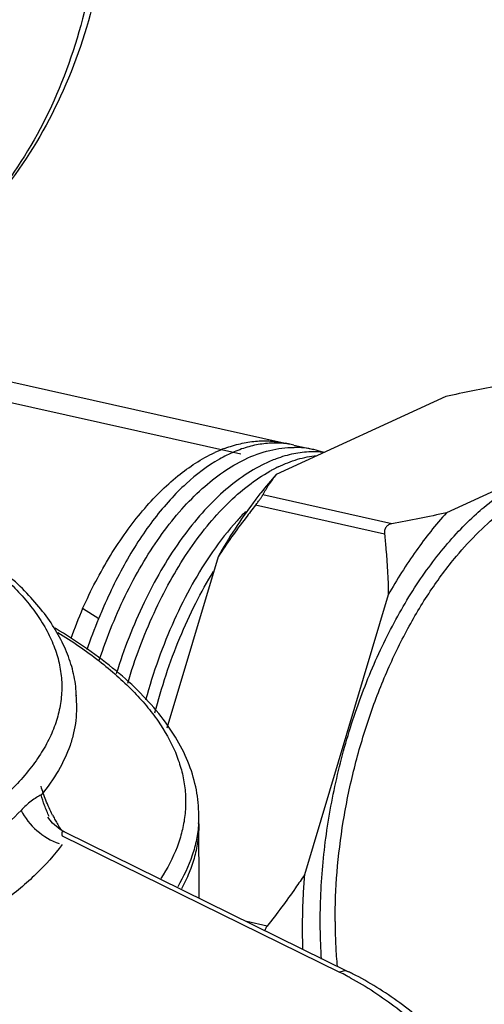
# Model space of a CAD drawing. Units: inches. Extents: x 1.5 to 12.6, y 2.2 to 14.6.
# Drawn here: x 6.3 to 6.5, y 7.9 to 8.3 of the extents above; entities that cross this region are included whole.
import ezdxf

# ---------------------------------------------------------------- set-up
doc = ezdxf.new("R2010")
doc.units = ezdxf.units.IN
doc.header["$LTSCALE"] = 1.21
doc.header["$MEASUREMENT"] = 0
doc.linetypes.add('DASHED', pattern=[0.2, 0.1, -0.1])
doc.layers.get('0').update_dxf_attribs({"linetype": 'CONTINUOUS'})
doc.layers.add('12_COMPONENTS', color=7, linetype='CONTINUOUS')

msp = doc.modelspace()

# ---------------------------------------------------------------- linework, layer by layer
at = {"linetype": 'DASHED'}
msp.add_line((8.246930487045407, 7.685373589484286), (6.1699239403, 8.15053667666), dxfattribs=at)
at = {"layer": '12_COMPONENTS', "linetype": 'Continuous'}
for p, q in [((6.26227088206, 8.1384426877), (6.375735769339999, 8.113002675299999)), ((6.4413146879, 8.132024830019999), (6.372111477580001, 8.1001717481)), ((6.379330732060001, 8.11219664714), (6.387417750540001, 8.110383453139999)), ((6.46957701518, 8.09751398754), (6.44153434734, 8.08460641594)), ((6.419258479900001, 8.080108059299999), (6.3666505283, 8.0919033113)), ((6.4162719839, 8.075888450179999), (6.36366403238, 8.08768370218)), ((6.348403197020001, 8.066674405859999), (6.32743709182, 7.99663519522)), ((6.417826066780001, 8.05110907362), (6.38362779198, 7.936866578099999)), ((6.29979017662, 8.041295931459999), (6.2931546463, 8.045479857939998)), ((6.340673953900001, 7.9272647557), (6.34053467894, 7.96121447098)), ((6.280874249500001, 7.957854992420001), (6.2789691503, 7.96032188394)), ((6.2857048867, 7.95431593682), (6.40163391894, 7.897265355299999)), ((6.28478679374, 7.952739244019999), (6.397979604140001, 7.89703520226)), ((6.36836695662, 7.91585728178), (6.36007782598, 7.91771579146))]:
    msp.add_line(p, q, dxfattribs=at)
msp.add_lwpolyline([(6.28570515726, 7.9543157693), (6.283960798460001, 7.95530116114), (6.280874249500001, 7.957854992420001)], dxfattribs=at)
for centre, radius, start, end in [((6.37135837134, 8.05691271778), 0.05763064416, 110.5019710793, 114.9835706944), ((6.36735155054, 8.07563266074), 0.03829883792, 75.2453507485, 77.3546954798), ((6.371693343660001, 8.078078678339999), 0.03496271928, 81.1206578198, 83.25825836430002), ((6.3717284911, 8.078307450579999), 0.0347312636, 77.3563572629, 81.1196915606), ((6.37930988734, 8.074008059299999), 0.0372680428, 77.4345095372, 89.89883782950001), ((6.379381980700001, 8.07458771186), 0.03668663216, 71.38422323420001, 77.34745689009999), ((6.378266988860001, 8.055069331139999), 0.05918117456000001, 116.4515169725, 119.7315025782), ((6.39108164934, 8.0554992845), 0.05451908016, 110.3867214766, 115.7876309795), ((6.38730556566, 8.07088172602), 0.03859832928, 89.7643226739, 91.5482499668), ((6.3873227043, 8.071946120179998), 0.03753387584000001, 84.61043725789999, 89.78380128180001), ((6.38736779742, 8.072467284339998), 0.03701078048, 83.8441751847, 84.6041558306), ((6.37927355238, 8.07425626338), 0.03703535208, 70.93213503850001, 71.38894131199999), ((6.4005130603, 8.04625152554), 0.06340521776000001, 117.8409188472, 119.2197589778), ((6.399143457660001, 8.04884150546), 0.06047540464, 115.6862693912, 117.8394976655), ((6.491375012460001, 7.9930448385), 0.16031208792, 138.0686471409, 141.5329827531), ((6.503243753580001, 7.98343403698), 0.17558350424, 141.4867053103, 143.190347052), ((6.491849124460001, 7.95989159386), 0.216344278, 156.6958886397, 160.184696362), ((6.49135497798, 7.96168980186), 0.20758063232, 156.7027449701, 157.453266391), ((6.500207088780001, 7.95805509242), 0.21714983536, 157.4631154178, 161.0272341087), ((6.24601792598, 8.00843894802), 0.04461039952000001, 1.644005481399997, 6.743840512699994), ((6.34101222974, 7.991710757219999), 0.06743678256, 206.8865606505, 207.6215637732), ((6.291022665500001, 7.96101007818), 0.04951229296, 356.2158515312999, 0.1077900126000079), ((6.34144563566, 7.99194309762), 0.0679285128, 207.6257141576, 209.2333133747), ((6.3423967027, 7.992481317139999), 0.06902129928, 209.2376308811, 212.9818955316), ((6.62061887526, 7.918358373779999), 0.2244992968, 180.1533767376, 181.0166267725), ((6.612664794780001, 7.9181811769), 0.2165433275200001, 181.0070899733, 182.7671559538), ((6.60096701206, 7.91756321146), 0.20482935776, 182.752468017, 185.0822421446), ((6.3406502071, 7.780545432659999), 0.12983268536, 62.4344472817, 63.79630793340001), ((6.34414433086, 7.78044845874), 0.13019692808, 62.98927067489999, 63.79662442640002), ((6.33965030374, 7.77861650762), 0.1320053612, 61.70089846170001, 62.4371553194)]:
    msp.add_arc(centre, radius, start, end, dxfattribs=at)
for points, knots in [([(6.29612161998, 8.29939864082), (6.293287994060001, 8.28517023002), (6.28520136126, 8.25784623474), (6.271601217820001, 8.232735584579999), (6.26365837366, 8.221466996339998)], [0, 0, 0, 0, 0.5127453952000001, 1, 1, 1, 1]), ([(6.29887430958, 8.298615672179999), (6.295701394460001, 8.284363993219998), (6.286842716620001, 8.256882655859998), (6.272420138379999, 8.231800741859999), (6.26403787006, 8.22050608482)], [0, 0, 0, 0, 0.5093376169, 1, 1, 1, 1]), ([(6.46359055534, 8.13652318666), (6.459815116620001, 8.135837282259999), (6.45237274974, 8.134420318259998), (6.444961219820001, 8.1328483089), (6.4413146879, 8.132024830019999)], [0, 0, 0, 0, 0.5065263478, 1, 1, 1, 1]), ([(6.35117383734, 8.11089304506), (6.35322768414, 8.11165881322), (6.357345876620001, 8.1129180129), (6.363612128540001, 8.113932501219999), (6.36976972734, 8.114013204339999), (6.37378366902, 8.11344045994), (6.3757357347, 8.11300252082)], [0, 0, 0, 0, 0.2632174814, 0.5154457945, 0.7597630853, 1, 1, 1, 1]), ([(6.37579776622, 8.112799644019999), (6.373871543900001, 8.11302739002), (6.36991495542, 8.11316389698), (6.36391156678, 8.112414638579999), (6.35783328102, 8.110724703139999), (6.35387605534, 8.10903488482), (6.351905304540001, 8.1080549237)], [0, 0, 0, 0, 0.2357255039, 0.4786490899, 0.7325172115999999, 1, 1, 1, 1]), ([(6.35932819206, 8.106390634819999), (6.36256128534, 8.107944544819999), (6.36756106422, 8.10980501786), (6.37438461734, 8.111072479139999), (6.37773006174, 8.111279997779999), (6.379375688220001, 8.111276044019998)], [0, 0, 0, 0, 0.5177557929, 0.7624746732, 1, 1, 1, 1]), ([(6.2931546463, 8.045479857939998), (6.296477242540001, 8.05291496418), (6.3020188839, 8.063597636659999), (6.310653747660001, 8.07667059466), (6.31739055478, 8.08536194538), (6.32444375134, 8.09304124586), (6.33385472646, 8.101535371699999), (6.34164326374, 8.10664862426), (6.347017586700001, 8.109150801139998)], [0, 0, 0, 0, 0.28748107, 0.4232426527000001, 0.5526795856000001, 0.6752781644, 0.7907273039, 1, 1, 1, 1]), ([(6.29995417118, 8.02449874762), (6.30154916734, 8.02932360954), (6.305012429660001, 8.0387321645), (6.31108137334, 8.0521991057), (6.31787437718, 8.064671466899998), (6.3252932119, 8.075969389139999), (6.33322586278, 8.0859347673), (6.34156316598, 8.09442715266), (6.350184666620001, 8.101320375219998), (6.356280866540001, 8.10492600978), (6.35932819206, 8.106390634819999)], [0, 0, 0, 0, 0.1471844089, 0.2901115624, 0.4274716189, 0.5581105251, 0.6810993879, 0.7958186089, 0.9020726344, 1, 1, 1, 1]), ([(6.34891690278, 8.106459834819999), (6.3440383939, 8.103677785939999), (6.337031245019999, 8.0983425697), (6.328587139580001, 8.089809269299998), (6.32227694726, 8.08222794522), (6.31626284238, 8.07375111162), (6.3085714575, 8.0611161925), (6.303647095660001, 8.05088545418), (6.300699363900001, 8.04378825346)], [0, 0, 0, 0, 0.2096833708, 0.3253421772, 0.4480557566, 0.5774643678, 0.7130673037999999, 1, 1, 1, 1]), ([(6.386262686299999, 8.1094659641), (6.38390490622, 8.10940232554), (6.37907504022, 8.108827502179999), (6.37441233518, 8.10746541738), (6.37208966502, 8.106603439219999)], [0, 0, 0, 0, 0.487715278, 1, 1, 1, 1]), ([(6.372930808700001, 8.103340786179999), (6.37547383782, 8.10456303306), (6.38059168894, 8.10658358938), (6.385987434460001, 8.10770877442), (6.388627712460001, 8.107994372659999)], [0, 0, 0, 0, 0.5151377306, 1, 1, 1, 1]), ([(6.3673638471, 8.104588957059999), (6.364217565100001, 8.103074035299999), (6.3579241267, 8.09932106018), (6.349048032540001, 8.092115826899999), (6.340483655020001, 8.08321619474), (6.332362912620001, 8.072761995699999), (6.324805247580001, 8.06090991098), (6.31793178542, 8.04783706562), (6.31185000118, 8.033743369219998), (6.30842245998, 8.0239098597), (6.30685857022, 8.01887263826)], [0, 0, 0, 0, 0.097421811, 0.2034113783, 0.3180980005, 0.44124008, 0.5721333046, 0.7097556753, 0.8528517158, 1, 1, 1, 1]), ([(6.311536780540001, 8.01502152394), (6.31301240222, 8.01996911738), (6.31625509526, 8.02964799146), (6.3220230403, 8.043570213139999), (6.3285662199, 8.05656485802), (6.33578512526, 8.06844382634), (6.343571159900001, 8.079036564179999), (6.351813233820001, 8.088191993219999), (6.36039003118, 8.09577735826), (6.36649481934, 8.09987373562), (6.36956112702, 8.10158866914)], [0, 0, 0, 0, 0.1454098101, 0.2872246628, 0.4240810194, 0.5547671085, 0.6782649870999999, 0.7938104639, 0.9010513987000001, 1, 1, 1, 1]), ([(6.372111477580001, 8.1001717481), (6.37102173358, 8.09885890562), (6.3690452651, 8.096196275539999), (6.36737894902, 8.093330011139999), (6.3666505283, 8.0919033113)], [0, 0, 0, 0, 0.5157641449, 1, 1, 1, 1]), ([(6.36366403238, 8.08768370218), (6.3639993603, 8.08810887938), (6.36464151742, 8.0889407353), (6.36550491118, 8.09011642074), (6.36611107646, 8.09099685178), (6.366467340460001, 8.09156910778), (6.36659831686, 8.091801048819999), (6.3666505283, 8.0919033113)], [0, 0, 0, 0, 0.3139543972, 0.609215006, 0.8456749818000001, 0.9334286561, 1, 1, 1, 1]), ([(6.45376935446, 8.08416990682), (6.45475268718, 8.08505554578), (6.45861551318, 8.08841605874), (6.462719559820001, 8.09150390106), (6.46589396038, 8.093586628419999)], [0, 0, 0, 0, 0.2584690859, 1, 1, 1, 1]), ([(6.362666255500001, 8.08863638498), (6.36009815406, 8.085206183859999), (6.35511071206, 8.078027798419999), (6.35059123158, 8.0705475805), (6.348403197020001, 8.066674405859999)], [0, 0, 0, 0, 0.4906419577, 1, 1, 1, 1]), ([(6.36366403238, 8.08768370218), (6.36232688694, 8.08598827578), (6.35702684502, 8.07914343738), (6.35198904982, 8.07209308442), (6.348403197020001, 8.066674405859999)], [0, 0, 0, 0, 0.2494245426, 1, 1, 1, 1]), ([(6.35959801214, 8.08509060474), (6.358408010620001, 8.083875277859999), (6.3535607803, 8.0786826945), (6.34918929022, 8.0730543745), (6.34611040694, 8.068617179779999)], [0, 0, 0, 0, 0.2395093106, 1, 1, 1, 1]), ([(6.39060704702, 7.90242985666), (6.39001662718, 7.91074120386), (6.38981063022, 7.92778778786), (6.39216533366, 7.95356418386), (6.3971028923, 7.979452906500001), (6.40327891886, 8.000577823539999), (6.409393419020001, 8.016862184339999), (6.4144786603, 8.028546701299998), (6.420048549580001, 8.039675320099999), (6.426058811500001, 8.0501625881), (6.432464100700001, 8.059926532979999), (6.439214561500001, 8.068892290179999), (6.446258025580001, 8.07698933362), (6.451240301339999, 8.081892114259999), (6.45376935446, 8.08416990682)], [0, 0, 0, 0, 0.1261796905, 0.2575547912, 0.3913600331, 0.5246816758, 0.590274352, 0.6546780109, 0.7175653073999999, 0.7786361431000001, 0.8376199589, 0.8942883663, 0.9484578337, 1, 1, 1, 1]), ([(6.44153434734, 8.08460641594), (6.4371081359, 8.07968181834), (6.4286036811, 8.068896084979999), (6.42130753294, 8.05727183122), (6.417826066780001, 8.05110907362)], [0, 0, 0, 0, 0.4833299962, 1, 1, 1, 1]), ([(6.44153434734, 8.08460641594), (6.437887814940001, 8.083782936899999), (6.43047628494, 8.08221092762), (6.42303391814, 8.08079396362), (6.419258479900001, 8.080108059299999)], [0, 0, 0, 0, 0.493473716, 1, 1, 1, 1]), ([(6.445583236700001, 8.06685162098), (6.448481168700001, 8.0703186981), (6.454397835580001, 8.076771593859998), (6.460980195259999, 8.082554667859998), (6.46432342742, 8.085130220099998)], [0, 0, 0, 0, 0.5170746303, 1, 1, 1, 1]), ([(6.419258479900001, 8.080108059299999), (6.41879334038, 8.080023554899999), (6.41810602342, 8.079791285939999), (6.417342901900001, 8.07923416946), (6.41671160134, 8.0785264425), (6.416239210700001, 8.077375375859999), (6.41621915414, 8.07638439146), (6.4162719839, 8.075888450179999)], [0, 0, 0, 0, 0.2471950527, 0.3691089887, 0.4909221998, 0.7392131851, 1, 1, 1, 1]), ([(6.29031996918, 8.0136775805), (6.28999453614, 8.01643354138), (6.288869586060001, 8.02196704194), (6.285864643660001, 8.03003297362), (6.2815918567, 8.037893661299998), (6.27610555918, 8.04553327042), (6.269454185500001, 8.05294964898), (6.26167395294, 8.060143216979998), (6.252792376139999, 8.067114298099998), (6.246364699820001, 8.07147288738), (6.2429857311, 8.07362228066)], [0, 0, 0, 0, 0.1055865969, 0.2137453575, 0.3263576024, 0.4449772765, 0.570803865, 0.7047577209999999, 0.8476316587, 1, 1, 1, 1]), ([(6.4162719839, 8.075888450179999), (6.41648993734, 8.073842405859999), (6.417285654700001, 8.06560324298), (6.41773175702, 8.057328287059999), (6.417826066780001, 8.05110907362)], [0, 0, 0, 0, 0.2485784474, 1, 1, 1, 1]), ([(6.24252824702, 8.07243308178), (6.2480466971, 8.06878729162), (6.25805720406, 8.0613979485), (6.266926151660001, 8.05261957946), (6.27061465214, 8.0481491189)], [0, 0, 0, 0, 0.5329707238, 1, 1, 1, 1]), ([(6.34611040694, 8.068617179779999), (6.3431488183, 8.06434902666), (6.33751990638, 8.055260318339998), (6.330178874780001, 8.040611094419999), (6.32382747806, 8.02480480554), (6.32036362246, 8.013782339139999), (6.3188205403, 8.008144549379999)], [0, 0, 0, 0, 0.2338831368, 0.4804241689, 0.7368471455, 1, 1, 1, 1]), ([(6.39612038278, 7.91775740586), (6.396102062540001, 7.92450140794), (6.396671215500001, 7.938168837299999), (6.39921070614, 7.958683095860001), (6.40339924414, 7.97915077474), (6.409151824219999, 7.999154079939999), (6.416351401900001, 8.01828731562), (6.424852712140001, 8.03616361714), (6.43448214894, 8.05241948682), (6.44177601742, 8.06229667546), (6.445583236700001, 8.06685162098)], [0, 0, 0, 0, 0.1264821624, 0.256188488, 0.3872886418, 0.5178968820000001, 0.6461468467, 0.7702672678, 0.8886621041, 1, 1, 1, 1]), ([(6.32263082726, 8.0028965149), (6.32529172118, 8.0133322309), (6.33028550614, 8.02854517866), (6.338991795259999, 8.04754911834), (6.34393457494, 8.056397066659999), (6.34654174142, 8.0606061849)], [0, 0, 0, 0, 0.515551274, 0.7629833389, 1, 1, 1, 1]), ([(6.27061465214, 8.0481491189), (6.27239929078, 8.04598613778), (6.275652930620001, 8.0416213697), (6.279619788700001, 8.034748450099999), (6.282482125580001, 8.02779511202), (6.28422275118, 8.02078194098), (6.28482994278, 8.01373389682), (6.28429553238, 8.00668095562), (6.28262710414, 7.999653230259999), (6.279836692700001, 7.99267591354), (6.27594016518, 7.98576915474), (6.27095645718, 7.97894710466), (6.26490062878, 7.9722248797), (6.25779095142, 7.96561578186), (6.249646400380001, 7.95913374578), (6.240486906620001, 7.95279516578), (6.2303370923, 7.94661412106), (6.22314728374, 7.9427280853), (6.219399878780001, 7.94080894746)], [0, 0, 0, 0, 0.059885717, 0.1159928377, 0.1690461271, 0.2199409399, 0.2697119795, 0.319475611, 0.3703489367, 0.4233678334000001, 0.4794301961, 0.5392627094, 0.6034345081, 0.6723616, 0.7463333012000001, 0.8255425775, 0.9100865911, 1, 1, 1, 1]), ([(6.34053260094, 7.961094325299999), (6.340530744620001, 7.9628292609), (6.34036035118, 7.96631093258), (6.33934641398, 7.973280760740001), (6.336808498860001, 7.98197699386), (6.331893596620001, 7.99207594282), (6.325172621740001, 8.00185854554), (6.316735847419999, 8.011314792659999), (6.306646202540001, 8.02045767754), (6.294945490460001, 8.02928457306), (6.28641816614, 8.03475200634), (6.28191447982, 8.03744398658)], [0, 0, 0, 0, 0.0517792301, 0.1038405238, 0.209947327, 0.3205833711, 0.4376823315, 0.563048194, 0.6979717792, 0.8434061536, 1, 1, 1, 1]), ([(6.283095453900001, 8.035772823219999), (6.28888497094, 8.03216548074), (6.297112959660001, 8.02652126338), (6.30705629326, 8.01828440666), (6.313499433180001, 8.01218423554), (6.31913085774, 8.0059919665), (6.325370227660001, 7.997853483139999), (6.33021768526, 7.9893144333), (6.33332094734, 7.98051947258), (6.33473947926, 7.9740274057), (6.33529131142, 7.96751362202), (6.334973062860001, 7.96099463186), (6.33378692502, 7.9544861949), (6.33099999286, 7.94566549378), (6.327675058540001, 7.93937376234), (6.32505813878, 7.93535832162)], [0, 0, 0, 0, 0.1656899702, 0.2417438504, 0.3134513118, 0.3810354612, 0.4448007147, 0.5623862485, 0.6174455576, 0.6708465204, 0.7233507843000001, 0.7757684319, 0.8289179481000001, 0.8835812970999999, 1, 1, 1, 1]), ([(6.290334241500001, 8.01012798154), (6.29053526926, 8.008426732739998), (6.290742560379999, 8.004997420899999), (6.29045134318, 7.9998338305), (6.28955864262, 7.99467653338), (6.28753648038, 7.9877038421), (6.28339423342, 7.97896828802), (6.27881593318, 7.97257456162), (6.276211401419999, 7.96942262306)], [0, 0, 0, 0, 0.1160457076, 0.2321129674, 0.3495933462, 0.4698229952, 0.7230213548000001, 1, 1, 1, 1]), ([(6.276211401419999, 7.96942262306), (6.27553968766, 7.969112739219999), (6.27416120462, 7.96832737146), (6.27211772998, 7.966895583219999), (6.27003780902, 7.965137751059999), (6.2686954199, 7.96382227938), (6.26802374718, 7.96312690474)], [0, 0, 0, 0, 0.2138305842, 0.4571181585, 0.720539953, 1, 1, 1, 1]), ([(6.2808651187, 7.96121412338), (6.2798592683, 7.96319787594), (6.27813283214, 7.967058791059999), (6.27677171918, 7.97105959146), (6.27619650822, 7.972971945219999)], [0, 0, 0, 0, 0.5269117494, 1, 1, 1, 1]), ([(6.27948028414, 7.960600627700001), (6.278808927820001, 7.9620979097), (6.277627202780001, 7.965007877380001), (6.2766417467, 7.967988821700001), (6.2762111115, 7.969422272259999)], [0, 0, 0, 0, 0.5229738129, 1, 1, 1, 1]), ([(6.26802374718, 7.96312690474), (6.264660188860001, 7.9596427001), (6.25708915926, 7.95282104754), (6.244122676620001, 7.943457637460001), (6.22911949998, 7.934535214739999), (6.2121716919, 7.92609724306), (6.1933698835, 7.91818413442), (6.17280983998, 7.910840686179999), (6.15059560574, 7.9041126377), (6.135161961500001, 7.90017271106), (6.1271972303, 7.89830681106)], [0, 0, 0, 0, 0.0926302792, 0.1943540217, 0.3054847587, 0.4261323604, 0.5561955743, 0.6954364679, 0.843532176, 1, 1, 1, 1]), ([(6.26802372614, 7.96312689674), (6.26960527966, 7.96002215754), (6.27406344006, 7.95437914378), (6.28026654542, 7.950757477219999), (6.28358001686, 7.94958829698)], [0, 0, 0, 0, 0.4979033376, 1, 1, 1, 1]), ([(6.34042701006, 7.95774237354), (6.34028329526, 7.95556878666), (6.3397009535, 7.95118534562), (6.3373591323, 7.94234933106), (6.33435122918, 7.93600513466), (6.33193411214, 7.93195517266)], [0, 0, 0, 0, 0.2387694035, 0.4830278047, 1, 1, 1, 1]), ([(6.3405490931, 7.9576649541), (6.34055838998, 7.95543842986), (6.340271371660001, 7.95094260322), (6.33892984438, 7.94423566202), (6.33668337526, 7.93755856666), (6.3346366311, 7.933242306099999), (6.33348077038, 7.9311014613)], [0, 0, 0, 0, 0.2406006074, 0.4850711481, 0.7370954296, 1, 1, 1, 1]), ([(6.28570471718, 7.95431552738), (6.285598985660001, 7.95436734458), (6.285396206620001, 7.95444544786), (6.28509624974, 7.95448378194), (6.28483768166, 7.95440320682), (6.284665937660001, 7.95420075914), (6.28459085918, 7.95391814666), (6.28459915254, 7.95341621154), (6.284701749660001, 7.95301870426), (6.28478679374, 7.952739244019999)], [0, 0, 0, 0, 0.1344390447, 0.2463914522, 0.3394209794, 0.4303481997999999, 0.5362889529, 0.6664732098, 1, 1, 1, 1]), ([(6.28480135526, 7.949189727779999), (6.281615892540001, 7.94490620282), (6.27416461926, 7.936614099139999), (6.26082855174, 7.92553592026), (6.24514409414, 7.915402076259999), (6.2272665883, 7.90625267338), (6.2073175471, 7.89813170938), (6.185403950940001, 7.89109619258), (6.16162554086, 7.88522045762), (6.14506915398, 7.8822249585), (6.136514075660001, 7.88093556962)], [0, 0, 0, 0, 0.0959743552, 0.1993729681, 0.3109023255, 0.4310164335, 0.5599309889, 0.6977257831999999, 0.8444512672, 1, 1, 1, 1]), ([(6.38362779198, 7.936866578099999), (6.38243047174, 7.935057275299999), (6.37756636798, 7.927895158420001), (6.372384421820001, 7.920951205460001), (6.36836695662, 7.91585728178)], [0, 0, 0, 0, 0.2506139126, 1, 1, 1, 1]), ([(6.38362779198, 7.936866578099999), (6.383415970700001, 7.93430035114), (6.38272292446, 7.92419699458), (6.38259376486, 7.91405301978), (6.38284937694, 7.906505443299999)], [0, 0, 0, 0, 0.2542698085, 1, 1, 1, 1]), ([(6.36836695662, 7.91585728178), (6.36815761206, 7.915591844580001), (6.36778389998, 7.91502831226), (6.36752695702, 7.914400581460001), (6.36743675414, 7.914078745299999)], [0, 0, 0, 0, 0.5028397354, 1, 1, 1, 1]), ([(6.40163386014, 7.89726523594), (6.4013836411, 7.89738860554), (6.400828482620001, 7.89756908906), (6.39992105918, 7.897606590420001), (6.39895039598, 7.89742899786), (6.39830670302, 7.89718576042), (6.397979604140001, 7.89703520226)], [0, 0, 0, 0, 0.22151726, 0.4563928351, 0.7140825945, 1, 1, 1, 1]), ([(6.402230666379999, 7.89484522002), (6.408888036860001, 7.8912608241), (6.42185004766, 7.88278450858), (6.4333480271, 7.87242919898), (6.43879512534, 7.86677617738)], [0, 0, 0, 0, 0.4906128396, 1, 1, 1, 1]), ([(6.490802048460001, 7.738935930259999), (6.49125036822, 7.7467022921), (6.4909247579, 7.7625140269), (6.4869919023, 7.786092491460001), (6.47974556678, 7.80923358194), (6.46940081574, 7.83128376402), (6.45624799766, 7.85162266442), (6.440644255500001, 7.8696746153), (6.4230089023, 7.88491176946), (6.409973774540001, 7.89302864642), (6.40327422182, 7.89644370026)], [0, 0, 0, 0, 0.1229890036, 0.2489278148, 0.3767437833, 0.5051578495, 0.632831044, 0.7584905009, 0.8811143274, 1, 1, 1, 1])]:
    msp.add_open_spline(points, degree=3, knots=knots, dxfattribs=at)

doc.saveas('drawing.dxf')
